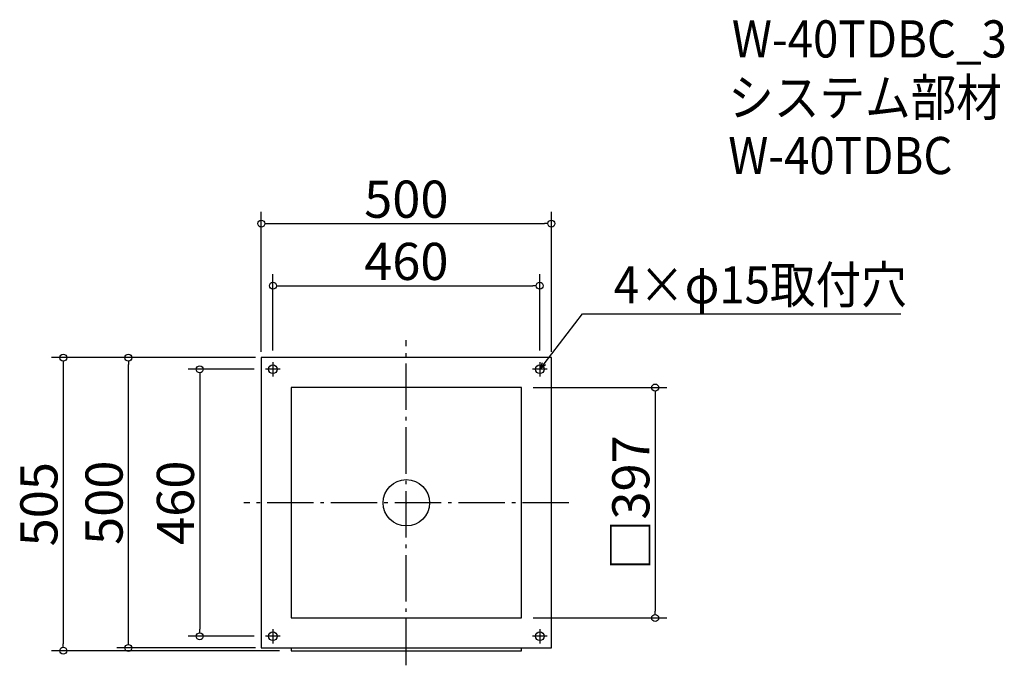
# Model space of a CAD drawing. Extents: x -385 to 1312, y 750 to 1862.
import ezdxf

# ---------------------------------------------------------------- set-up
doc = ezdxf.new("R2010")
doc.units = 0
doc.header["$LTSCALE"] = 20
doc.header["$MEASUREMENT"] = 0
doc.header["$PDMODE"] = 3
doc.header["$PDSIZE"] = -2
doc.linetypes.add('DASHDOT', pattern=[5.5, 4, -0.6, 0.3, -0.6])
doc.layers.get('0').update_dxf_attribs({"linetype": 'CONTINUOUS'})
for name, color, linetype in [('ARRANGE', 1, 'CONTINUOUS'), ('BASIS', 6, 'DASHDOT'), ('DETAIL', 5, 'CONTINUOUS'), ('ETC', 61, 'CONTINUOUS'), ('FIX', 11, 'CONTINUOUS'), ('NOTE', 4, 'CONTINUOUS'), ('OUTLINE', 3, 'CONTINUOUS'), ('SIZE', 30, 'CONTINUOUS')]:
    doc.layers.add(name, color=color, linetype=linetype)
doc.styles.get("Standard").update_dxf_attribs({"font": 'SIMPLEX.shx', "width": 0.9, "height": 64, "bigfont": 'BIGFONT.shx'})

# ---------------------------------------------------------------- blocks, each defined once
blk = doc.blocks.new('_DOTBLANK')
at = {"color": 0, "linetype": 'ByBlock'}
blk.add_line((-0.5, 0), (-1, 0), dxfattribs=at)
blk.add_circle((0, 0), 0.5, dxfattribs=at)
blk = doc.blocks.new('_OPEN30')
at = {"color": 0, "linetype": 'ByBlock'}
for p, q in [((-1, 0.27), (0, 0)), ((0, 0), (-1, -0.27)), ((0, 0), (-1, 0))]:
    blk.add_line(p, q, dxfattribs=at)

msp = doc.modelspace()

# ---------------------------------------------------------------- linework, layer by layer
at = {"layer": 'ARRANGE'}
msp.add_circle((281.2, 1029.9), 40, dxfattribs=at)
msp.add_point((281.2, 1029.9), dxfattribs=at)
at = {"layer": 'BASIS'}
for p, q in [((281.2, 749.9), (281.2, 1309.9)), ((561.2, 1029.9), (1.2, 1029.9))]:
    msp.add_line(p, q, dxfattribs=at)
at = {"layer": 'DETAIL'}
for p, q in [((531.2, 1279.9), (31.2, 1279.9)), ((31.2, 1279.9), (31.2, 779.9)), ((531.2, 779.9), (531.2, 1279.9)), ((479.7, 1228.4), (82.7, 1228.4)), ((82.7, 1228.4), (82.7, 831.4)), ((479.7, 831.4), (479.7, 1228.4)), ((82.7, 831.4), (479.7, 831.4)), ((31.2, 779.9), (531.2, 779.9)), ((82.7, 779.9), (82.7, 774.9)), ((82.7, 774.9), (479.7, 774.9)), ((479.7, 774.9), (479.7, 779.9))]:
    msp.add_line(p, q, dxfattribs=at)
at = {"layer": 'FIX'}
for centre in [(51.2, 1259.9), (511.2, 1259.9), (51.2, 799.9), (511.2, 799.9)]:
    msp.add_circle(centre, 7.5, dxfattribs=at)
at = {"layer": 'NOTE'}
for p, q in [((63.7, 1259.9), (38.7, 1259.9)), ((51.2, 1272.4), (51.2, 1247.4)), ((523.7, 1259.9), (498.7, 1259.9)), ((511.2, 1272.4), (511.2, 1247.4)), ((63.7, 799.9), (38.7, 799.9)), ((51.2, 812.4), (51.2, 787.4)), ((523.7, 799.9), (498.7, 799.9)), ((511.2, 812.4), (511.2, 787.4))]:
    msp.add_line(p, q, dxfattribs=at)
msp.add_lwpolyline([(518.6, 1269.4), (585, 1355.4), (1133.6, 1355.4)], dxfattribs=at)
at = {"layer": 'OUTLINE'}
for p, q in [((531.2, 1279.9), (31.2, 1279.9)), ((31.2, 1279.9), (31.2, 779.9)), ((531.2, 779.9), (531.2, 1279.9)), ((479.7, 1228.4), (82.7, 1228.4)), ((82.7, 1228.4), (82.7, 831.4)), ((479.7, 831.4), (479.7, 1228.4)), ((82.7, 831.4), (479.7, 831.4)), ((31.2, 779.9), (531.2, 779.9)), ((82.7, 779.9), (82.7, 774.9)), ((82.7, 774.9), (479.7, 774.9)), ((479.7, 774.9), (479.7, 779.9))]:
    msp.add_line(p, q, dxfattribs=at)
at = {"layer": 'SIZE'}
for p, q in [((31.2, 1289.9), (31.2, 1530.9)), ((531.2, 1289.9), (531.2, 1530.9)), ((43.2, 1510.9), (519.2, 1510.9)), ((51.2, 1292.4), (51.2, 1423.7)), ((511.2, 1292.4), (511.2, 1423.7)), ((63.2, 1403.7), (499.2, 1403.7)), ((21.2, 1279.9), (-330.1, 1279.9)), ((21.2, 1279.9), (-217.8, 1279.9)), ((-310.1, 1267.9), (-310.1, 786.9)), ((-197.8, 791.9), (-197.8, 1267.9)), ((18.7, 1259.9), (-94.8, 1259.9)), ((-74.8, 1247.9), (-74.8, 811.9)), ((499.7, 1228.4), (730.1, 1228.4)), ((710.1, 1216.4), (710.1, 843.4)), ((499.7, 831.4), (730.1, 831.4)), ((18.7, 799.9), (-94.8, 799.9)), ((62.7, 774.9), (-330.1, 774.9)), ((21.2, 779.9), (-217.8, 779.9))]:
    msp.add_line(p, q, dxfattribs=at)

# ---------------------------------------------------------------- block references
at = {"layer": 'NOTE', "xscale": 11.9999999999992, "yscale": 12, "zscale": 12, "rotation": 232.3258907693388}
msp.add_blockref('_OPEN30', (511.2, 1259.9), dxfattribs=at)
at = {"layer": 'SIZE', "xscale": 12, "yscale": 12, "zscale": 12}
for p, rotation in [((31.2, 1510.9), 180), ((51.2, 1403.7), 180), ((-310.1, 1279.9), 90), ((-197.8, 1279.9), 90), ((-74.8, 1259.9), 90), ((710.1, 1228.4), 90), ((710.1, 831.4), 270), ((-74.8, 799.9), 270), ((-310.1, 774.9), 270), ((-197.8, 779.9), 270)]:
    msp.add_blockref('_DOTBLANK', p, dxfattribs=dict(at, rotation=rotation))
for p in [(531.2, 1510.9), (511.2, 1403.7)]:
    msp.add_blockref('_DOTBLANK', p, dxfattribs=at)

# ---------------------------------------------------------------- texts
at = {"layer": 'ETC', "width": 0.9}
for s, p in [('W-40TDBC_3', (842.3, 1797)), ('システム部材', (836.1, 1696.1)), ('W-40TDBC', (836.1, 1596.1))]:
    msp.add_text(s, height=64, dxfattribs=at).set_placement(p)
at = {"layer": 'NOTE', "width": 0.9}
msp.add_text('4×φ15取付穴', height=64, dxfattribs=at).set_placement((638.8, 1373.4))
at = {"layer": 'SIZE', "char_height": 64, "attachment_point": 5}
for s, insert in [('\\A1;500', (281.2, 1552.9)), ('\\A1;460', (281.2, 1445.7))]:
    msp.add_mtext(s, dxfattribs=dict(at, insert=insert))
at = {"layer": 'SIZE', "char_height": 64, "attachment_point": 5, "rotation": 90}
for s, insert in [('\\A1;□397', (668.1, 1029.9)), ('\\A1;505', (-352.1, 1027.4)), ('\\A1;500', (-239.8, 1029.9)), ('\\A1;460', (-116.8, 1029.9))]:
    msp.add_mtext(s, dxfattribs=dict(at, insert=insert))

doc.saveas('drawing.dxf')
